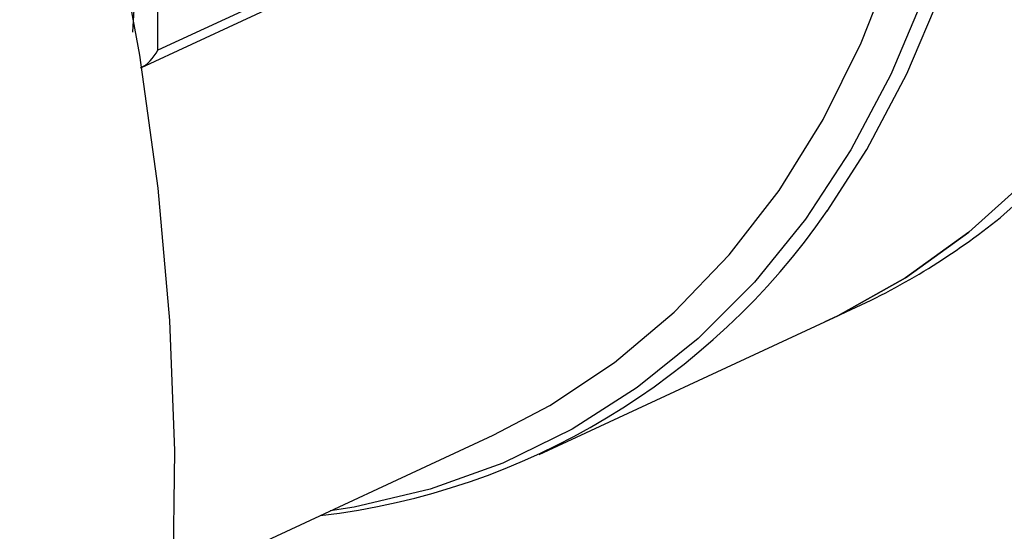
# Model space of a CAD drawing. Units: millimetres. Extents: x 4 to 416, y 4 to 293.
# Drawn here: x 302 to 304, y 181 to 182 of the extents above; entities that cross this region are included whole.
import ezdxf

# ---------------------------------------------------------------- set-up
doc = ezdxf.new("R2010")
doc.units = ezdxf.units.MM

msp = doc.modelspace()

# ---------------------------------------------------------------- linework, layer by layer
at = {"color": 7, "linetype": 'Continuous', "lineweight": 25}
for p, q in [((304.0792, 182.7175), (302.0104, 181.7554)), ((301.9689, 181.7113), (304.0626, 182.6849)), ((302.0104, 181.7554), (302.0102, 182.3543)), ((303.7028, 181.0646), (303.783, 181.1018)), ((302.9778, 180.7274), (303.7028, 181.0646)), ((302.0476, 180.3983), (302.8616, 180.7768))]:
    msp.add_line(p, q, dxfattribs=at)
at = {"color": 8, "linetype": 'Continuous', "lineweight": 25, "flags": 128}
for points in [[(303.8213, 184.6556), (303.9152, 184.3962), (303.9936, 184.1337), (304.056, 183.8696), (304.1022, 183.6056), (304.1317, 183.3435), (304.1444, 183.0847), (304.1403, 182.8311), (304.1192, 182.5841), (304.0815, 182.3453), (304.0273, 182.1163), (303.9569, 181.8986), (303.8708, 181.6933), (303.7696, 181.502), (303.6538, 181.3258), (303.5243, 181.1657), (303.3818, 181.0229), (303.2272, 180.8981), (303.0616, 180.7923), (302.8859, 180.7061), (302.7013, 180.6399), (302.5089, 180.5943), (302.4479, 180.5844)], [(303.7089, 181.3466), (303.81, 181.5026), (303.9117, 181.695), (303.9983, 181.9013), (304.069, 182.1202), (304.1235, 182.3504), (304.1615, 182.5904), (304.1826, 182.8387), (304.1868, 183.0937), (304.174, 183.3538), (304.1443, 183.6173), (304.0979, 183.8827), (304.0351, 184.1482), (303.9563, 184.4121)], [(304.9925, 183.4038), (304.9834, 183.1405), (304.956, 182.8849), (304.9105, 182.6388), (304.8473, 182.4039), (304.7666, 182.1818), (304.6692, 181.9739), (304.5557, 181.7818), (304.4267, 181.6068), (304.2834, 181.4499), (304.1587, 181.3382)]]:
    msp.add_lwpolyline(points, dxfattribs=at)
at = {"color": 7, "linetype": 'Continuous', "lineweight": 25, "flags": 128}
for points in [[(304.7227, 184.6176), (304.7936, 184.3527), (304.8482, 184.087), (304.8863, 183.8224), (304.9075, 183.5603), (304.9118, 183.3026), (304.8991, 183.0507), (304.8696, 182.8064), (304.8233, 182.5711), (304.7606, 182.3464), (304.6819, 182.1336), (304.5877, 181.9341), (304.4786, 181.7492), (304.3552, 181.58), (304.2183, 181.4277), (304.0689, 181.2931), (303.9078, 181.1771), (303.7361, 181.0805), (303.7028, 181.0646)], [(303.7028, 181.0646), (303.7361, 181.0805), (303.9078, 181.1771), (304.0689, 181.2931), (304.2183, 181.4277), (304.3552, 181.58), (304.4786, 181.7492), (304.5877, 181.9341), (304.6819, 182.1336), (304.7606, 182.3464), (304.8233, 182.5711), (304.8696, 182.8064), (304.8991, 183.0507), (304.9118, 183.3026), (304.9075, 183.5603), (304.8863, 183.8224), (304.8482, 184.087), (304.7936, 184.3527), (304.7227, 184.6176)], [(301.6172, 183.0966), (301.7276, 182.7607), (301.8224, 182.4222), (301.9013, 182.0825), (301.9639, 181.7428), (302.01, 181.4045), (302.0395, 181.0687), (302.0522, 180.7369), (302.0481, 180.4102), (302.0271, 180.0899), (301.9895, 179.7772), (301.9352, 179.4733), (301.8646, 179.1794), (301.7778, 178.8965), (301.6753, 178.6257), (301.5574, 178.3681)], [(302.8616, 180.7768), (303.0056, 180.8523), (303.1691, 180.9612), (303.3211, 181.0892), (303.4607, 181.2355), (303.5869, 181.3991), (303.6988, 181.5789), (303.7958, 181.7738), (303.8772, 181.9824), (303.9424, 182.2034), (303.9911, 182.4353), (304.0219, 182.6659)]]:
    msp.add_lwpolyline(points, dxfattribs=at)
at = {"color": 7, "linetype": 'Continuous', "lineweight": 25}
for centre, radius, start, end in [((302.2115, 182.3792), 1.8189, 276.6631, 325.4108), ((303.0307, 182.7145), 1.7795, 295.0071, 309.3364)]:
    msp.add_arc(centre, radius, start, end, dxfattribs=at)
msp.add_ellipse((301.972, 181.7679), major_axis=(0.0373, 0.0585), ratio=0.568649, start_param=3.869593, end_param=4.858812, dxfattribs=at)
msp.add_open_spline([(301.9464, 181.8007), (301.949, 181.8394), (301.9539, 181.9097), (301.9566, 182.0048), (301.9566, 182.0928), (301.9536, 182.1896), (301.9476, 182.2885), (301.942, 182.3556), (301.9398, 182.3813)], degree=3, knots=[0, 0, 0, 0, 0.203864, 0.370091, 0.493238, 0.659471, 0.869515, 1, 1, 1, 1], dxfattribs=at)

doc.saveas('drawing.dxf')
